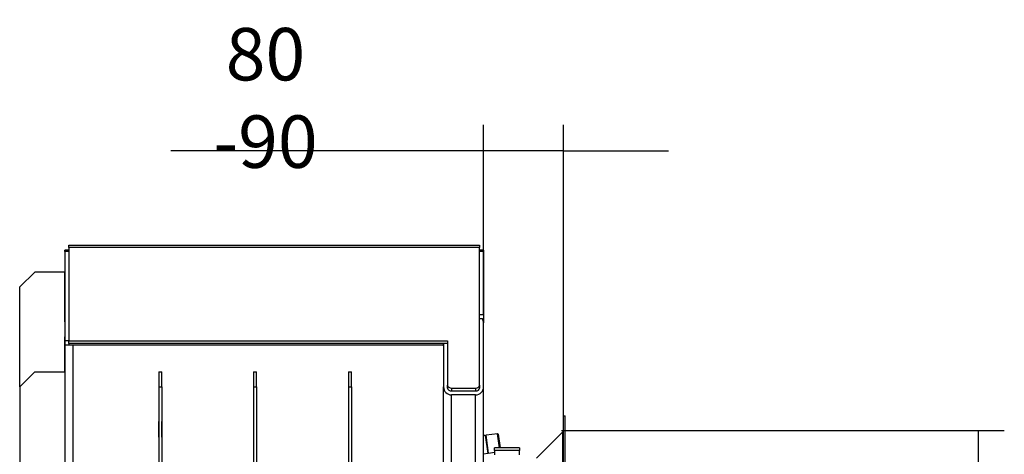
# Model space of a CAD drawing. Units: millimetres. Extents: x 0 to 847, y 297 to 1188.
# Drawn here: x 614 to 712, y 1037 to 1080 of the extents above; entities that cross this region are included whole.
import ezdxf

# ---------------------------------------------------------------- set-up
doc = ezdxf.new("R2010")
doc.units = ezdxf.units.MM
for name, color, linetype in [('Default', 7, 'Continuous'), ('H07-100_VLOZKA_6', 7, 'Continuous'), ('HZ-379-0', 7, 'Continuous'), ('HZ-381R-0', 7, 'Continuous'), ('KRYT', 7, 'Continuous'), ('NOHA_PŘEDNÍ', 7, 'Continuous'), ('NÁTRUBEK_M12', 7, 'Continuous'), ('PLECH', 7, 'Continuous'), ('PLÁŠŤ', 7, 'Continuous'), ('ŠROUB_M12X20', 7, 'Continuous'), ('ŽEBRO_1', 7, 'Continuous'), ('ŽEBRO_2', 7, 'Continuous'), ('ŽEBRO_5', 7, 'Continuous')]:
    doc.layers.add(name, color=color, linetype=linetype)
doc.styles.add('SEACAD_Arial', font='ARIALN.TTF', dxfattribs={"width": 0.83})
doc.dimstyles.new('ISO', dxfattribs={"dimtxt": 5.25, "dimasz": 5.25, "dimexe": 2.625, "dimexo": 0, "dimgap": 2.625, "dimtad": 1, "dimdec": 0, "dimlfac": 10, "dimrnd": 10, "dimtxsty": 'SEACAD_Arial', "dimblk1": '_SE_FILLED', "dimblk2": '_SE_FILLED', "dimsah": 1, "dimcen": 2.625, "dimadec": 0, "dimazin": 0, "dimtfac": 1, "dimtdec": 0, "dimtmove": 0, "dimatfit": 3, "dimfxl": 0, "dimtolj": 1, "dimarcsym": 0})

# ---------------------------------------------------------------- blocks, each defined once
blk = doc.blocks.new('SE24')
at = {"layer": 'H07-100_VLOZKA_6', "color": 7, "linetype": 'Continuous'}
for p, q in [((618.725, 1057.539), (659.825, 1057.539)), ((618.725, 1057.305), (618.725, 1057.539)), ((659.825, 1057.305), (618.725, 1057.305)), ((618.725, 1057.305), (618.725, 1047.958)), ((659.825, 1057.539), (659.825, 1057.305)), ((659.825, 1043.503), (659.825, 1057.305)), ((618.725, 1047.958), (656.625, 1047.958)), ((618.725, 1047.675), (618.725, 1047.958)), ((656.625, 1047.675), (618.725, 1047.675)), ((656.625, 1047.958), (656.625, 1043.503)), ((656.625, 1043.22), (656.625, 1043.503)), ((657.025, 1043.22), (657.025, 1042.937)), ((657.025, 1043.22), (659.425, 1043.22)), ((659.425, 1043.22), (659.425, 1042.937)), ((659.825, 1043.503), (659.825, 1043.22)), ((657.025, 1042.937), (659.425, 1042.937))]:
    blk.add_line(p, q, dxfattribs=at)
for centre, major_axis, start_param, end_param in [((657.025, 1043.503), (-0.4, 0), 0, 1.570796), ((657.025, 1043.22), (0.4, 0), 3.141593, 4.712389), ((659.425, 1043.503), (-0.4, 0), 1.570796, 3.141593), ((659.425, 1043.22), (0.4, 0), 4.712389, 6.283185)]:
    blk.add_ellipse(centre, major_axis=major_axis, ratio=0.707107, start_param=start_param, end_param=end_param, dxfattribs=at)
at = {"layer": 'HZ-379-0', "color": 7, "linetype": 'Continuous'}
for p, q in [((668.221, 980.939), (668.221, 1040.439)), ((668.221, 1040.439), (668.371, 1040.439)), ((668.371, 980.939), (668.371, 1040.439)), ((665.517, 1036.198), (668.162, 1038.843)), ((668.162, 982.535), (668.162, 1038.843))]:
    blk.add_line(p, q, dxfattribs=at)
blk.add_arc((668.021, 1038.984), 0.2, 315.00006, 0, dxfattribs=at)
at = {"layer": 'HZ-381R-0', "color": 7, "linetype": 'Continuous'}
for p, q in [((668.221, 1040.439), (668.371, 1040.439)), ((665.517, 1036.198), (668.162, 1038.843))]:
    blk.add_line(p, q, dxfattribs=at)
blk.add_arc((668.021, 1038.984), 0.2, 315.00006, 0, dxfattribs=at)
at = {"layer": 'KRYT', "color": 7, "linetype": 'Continuous'}
for p, q in [((663.821, 1037.239), (661.321, 1037.239)), ((661.321, 1036.989), (661.321, 1037.239)), ((663.821, 1037.239), (663.821, 1036.989)), ((663.821, 1036.989), (661.321, 1036.989)), ((661.321, 1036.989), (661.321, 1036.539)), ((663.821, 1036.539), (663.821, 1036.989))]:
    blk.add_line(p, q, dxfattribs=at)
at = {"layer": 'NOHA_PŘEDNÍ', "color": 7, "linetype": 'Continuous'}
for p, q in [((660.118, 1050.139), (659.825, 1050.139)), ((660.225, 1043.339), (660.225, 1049.739)), ((656.225, 1047.675), (656.225, 1047.439)), ((656.225, 1047.139), (656.225, 1043.339)), ((656.225, 983.339), (656.225, 1043.339)), ((660.225, 958.939), (660.225, 1043.339)), ((657.025, 958.939), (657.025, 1042.539)), ((659.425, 1042.539), (657.025, 1042.539)), ((659.425, 958.939), (659.425, 1042.539))]:
    blk.add_line(p, q, dxfattribs=at)
for centre, start, end in [((659.425, 1049.739), 0, 30), ((657.025, 1043.339), 180, 270), ((659.425, 1043.339), 270, 359.99992)]:
    blk.add_arc(centre, 0.8, start, end, dxfattribs=at)
at = {"layer": 'NÁTRUBEK_M12', "color": 7, "linetype": 'Continuous'}
for p, q in [((660.385, 1038.485), (660.225, 1038.463)), ((660.385, 1038.485), (660.635, 1036.703)), ((660.493, 1038.404), (660.385, 1038.485)), ((660.225, 1036.645), (660.635, 1036.703)), ((660.635, 1036.703), (660.717, 1036.811))]:
    blk.add_line(p, q, dxfattribs=at)
at = {"layer": 'PLECH', "color": 7, "linetype": 'Continuous'}
for p, q in [((660.225, 1057.039), (659.825, 1057.039)), ((660.225, 1056.893), (659.825, 1056.893)), ((660.225, 1057.039), (660.225, 1056.893)), ((660.225, 1056.893), (660.225, 1050.539)), ((660.225, 1050.539), (659.825, 1050.539)), ((660.225, 1050.539), (660.225, 1049.739))]:
    blk.add_line(p, q, dxfattribs=at)
at = {"layer": 'PLÁŠŤ', "color": 7, "linetype": 'Continuous'}
for p, q in [((618.325, 1056.893), (618.325, 1057.039)), ((618.725, 1057.039), (618.325, 1057.039)), ((618.325, 1056.893), (618.325, 1047.939)), ((618.725, 1056.893), (618.325, 1056.893)), ((618.325, 1047.939), (618.325, 1047.539)), ((618.725, 1047.939), (618.325, 1047.939)), ((618.325, 1047.539), (618.325, 958.939)), ((618.325, 1047.539), (619.125, 1047.539)), ((618.725, 1047.675), (618.725, 1047.539)), ((619.125, 1047.539), (619.125, 958.939)), ((619.125, 1047.539), (656.125, 1047.539)), ((656.225, 1047.439), (656.225, 1047.139)), ((627.7, 1039.864), (627.7, 1038.314)), ((627.725, 1039.864), (627.7, 1039.864)), ((628.05, 1039.864), (628.025, 1039.864)), ((628.05, 1038.314), (628.05, 1039.864)), ((637.2, 1039.864), (637.2, 1038.314)), ((637.225, 1039.864), (637.2, 1039.864)), ((637.55, 1039.864), (637.525, 1039.864)), ((637.55, 1038.314), (637.55, 1039.864)), ((646.7, 1039.864), (646.7, 1038.314)), ((646.725, 1039.864), (646.7, 1039.864)), ((647.05, 1039.864), (647.025, 1039.864)), ((647.05, 1038.314), (647.05, 1039.864)), ((627.7, 1038.314), (627.725, 1038.314)), ((628.025, 1038.314), (628.05, 1038.314)), ((637.2, 1038.314), (637.225, 1038.314)), ((637.525, 1038.314), (637.55, 1038.314)), ((646.7, 1038.314), (646.725, 1038.314)), ((647.025, 1038.314), (647.05, 1038.314))]:
    blk.add_line(p, q, dxfattribs=at)
blk.add_arc((656.125, 1047.439), 0.1, 0, 90, dxfattribs=at)
at = {"layer": 'ŠROUB_M12X20', "color": 7, "linetype": 'Continuous'}
for p, q in [((661.609, 1038.658), (660.48, 1038.499)), ((660.73, 1036.717), (660.48, 1038.499)), ((661.808, 1037.239), (661.609, 1038.658)), ((661.677, 1038.607), (661.869, 1037.239)), ((660.73, 1036.717), (661.321, 1036.8))]:
    blk.add_line(p, q, dxfattribs=at)
blk.add_arc((661.617, 1038.598), 0.06, 8, 98, dxfattribs=at)
at = {"layer": 'ŽEBRO_1', "color": 7, "linetype": 'Continuous'}
for p, q in [((627.725, 1044.839), (628.025, 1044.839)), ((627.725, 1044.839), (627.725, 1043.339)), ((628.025, 1043.339), (628.025, 1044.839)), ((646.725, 1044.839), (647.025, 1044.839)), ((646.725, 1044.839), (646.725, 1043.339)), ((647.025, 1043.339), (647.025, 1044.839)), ((627.725, 1043.339), (627.725, 977.339)), ((627.725, 1043.339), (628.025, 1043.339)), ((628.025, 1043.339), (628.025, 977.339)), ((646.725, 1043.339), (646.725, 977.339)), ((646.725, 1043.339), (647.025, 1043.339)), ((647.025, 1043.339), (647.025, 977.339))]:
    blk.add_line(p, q, dxfattribs=at)
at = {"layer": 'ŽEBRO_2', "color": 7, "linetype": 'Continuous'}
for p, q in [((613.821, 1043.339), (615.321, 1044.839)), ((615.321, 1044.839), (618.321, 1044.839)), ((618.321, 1044.839), (618.321, 1039.839)), ((637.225, 1044.839), (637.525, 1044.839)), ((637.225, 1044.839), (637.225, 1043.339)), ((637.525, 1043.339), (637.525, 1044.839)), ((613.821, 1043.339), (613.821, 977.339)), ((637.225, 1043.339), (637.225, 977.339)), ((637.225, 1043.339), (637.525, 1043.339)), ((637.525, 1043.339), (637.525, 977.339)), ((618.321, 1039.839), (618.325, 1039.839)), ((618.321, 1038.339), (618.321, 983.139)), ((618.321, 1038.339), (618.325, 1038.339))]:
    blk.add_line(p, q, dxfattribs=at)
at = {"layer": 'ŽEBRO_5', "color": 7, "linetype": 'Continuous'}
for p, q in [((613.821, 1053.339), (615.321, 1054.839)), ((618.321, 1054.839), (615.321, 1054.839)), ((618.321, 1049.839), (618.321, 1054.839)), ((613.821, 1043.339), (613.821, 1053.339)), ((618.325, 1049.839), (618.321, 1049.839)), ((618.321, 1044.839), (618.321, 1048.339)), ((618.325, 1048.339), (618.321, 1048.339))]:
    blk.add_line(p, q, dxfattribs=at)
blk = doc.blocks.new('_SE_FILLED')
at = {"color": 0}
blk.add_line((0, 0), (-1, 0), dxfattribs=at)
blk.add_solid([(0, 0), (-1, -0.1665), (-1, 0.1665), (0, 0)], dxfattribs=at)
blk = doc.blocks.new('DMBLK44')
at = {"layer": 'Default', "color": 0, "linetype": 'Continuous', "lineweight": -2}
for p, q in [((660.225, 1050.539), (660.225, 1069.583)), ((668.221, 1040.439), (668.221, 1069.583)), ((660.225, 1066.958), (628.924, 1066.958)), ((654.975, 1066.958), (649.725, 1066.958)), ((668.221, 1066.958), (660.225, 1066.958)), ((673.471, 1066.958), (678.721, 1066.958))]:
    blk.add_line(p, q, dxfattribs=at)
at = {"layer": 'Defpoints', "color": 0}
for p in [(660.225, 1066.958), (660.225, 1050.539), (668.221, 1040.439)]:
    blk.add_point(p, dxfattribs=at)
at = {"layer": 'Default', "color": 0, "lineweight": -2, "xscale": 5.25, "yscale": 5.25, "zscale": 5.25}
blk.add_blockref('_SE_FILLED', (660.225, 1066.958), dxfattribs=at)
at = {"layer": 'Default', "color": 0, "lineweight": -2, "xscale": 5.25, "yscale": 5.25, "zscale": 5.25, "rotation": 180}
blk.add_blockref('_SE_FILLED', (668.221, 1066.958), dxfattribs=at)
at = {"layer": 'Default', "color": 0, "insert": (638.408, 1072.263), "char_height": 5.25, "attachment_point": 5, "style": 'SEACAD_Arial'}
blk.add_mtext('\\A1;\\A1;80 -90', dxfattribs=at)
blk = doc.blocks.new('DMBLK53')
at = {"layer": 'Default', "color": 0, "linetype": 'Continuous', "lineweight": -2}
for p, q in [((668.021, 1038.984), (712.313, 1038.984)), ((709.688, 987.644), (709.688, 1033.734)), ((668.021, 982.394), (712.313, 982.394))]:
    blk.add_line(p, q, dxfattribs=at)
at = {"layer": 'Defpoints', "color": 0}
for p in [(668.021, 1038.984), (709.688, 1038.984), (668.021, 982.394)]:
    blk.add_point(p, dxfattribs=at)
at = {"layer": 'Default', "color": 0, "lineweight": -2, "xscale": 5.25, "yscale": 5.25, "zscale": 5.25}
for p, rotation in [((709.688, 1038.984), 90.00000000000668), ((709.688, 982.394), 270.0000000000067)]:
    blk.add_blockref('_SE_FILLED', p, dxfattribs=dict(at, rotation=rotation))
at = {"layer": 'Default', "color": 0, "insert": (704.383, 1010.689), "char_height": 5.25, "attachment_point": 5, "rotation": 90, "style": 'SEACAD_Arial'}
blk.add_mtext('\\A1;\\A1;566', dxfattribs=at)

msp = doc.modelspace()

# ---------------------------------------------------------------- block references
at = {"layer": 'Default'}
msp.add_blockref('SE24', (0, 0), dxfattribs=at)

# ---------------------------------------------------------------- dimensions: what is measured, and where the dimension line sits
at = {"layer": 'Default', "color": 7, "linetype": 'Continuous'}
dim = msp.add_linear_dim(base=(660.22472631, 1066.95806628), p1=(668.22072131, 1040.43899124), p2=(660.22472631, 1050.53924949), text='\\A1;<> -90', dimstyle='ISO', override={"dimrnd": 0}, dxfattribs=at)
dim.commit()
dim.dimension.update_dxf_attribs({"geometry": 'DMBLK44', "text_midpoint": (638.40835131, 1066.95806628), "dimtype": 160})
dim = msp.add_linear_dim(base=(709.68841652, 1038.98396316), p1=(668.02072076, 982.39388313), p2=(668.02072076, 1038.98396316), angle=90, text='\\A1;<>', dimstyle='ISO', override={"dimrnd": 0}, dxfattribs=at)
dim.commit()
dim.dimension.update_dxf_attribs({"geometry": 'DMBLK53', "text_midpoint": (709.68841652, 1010.68892326), "dimtype": 161})

doc.saveas('drawing.dxf')
